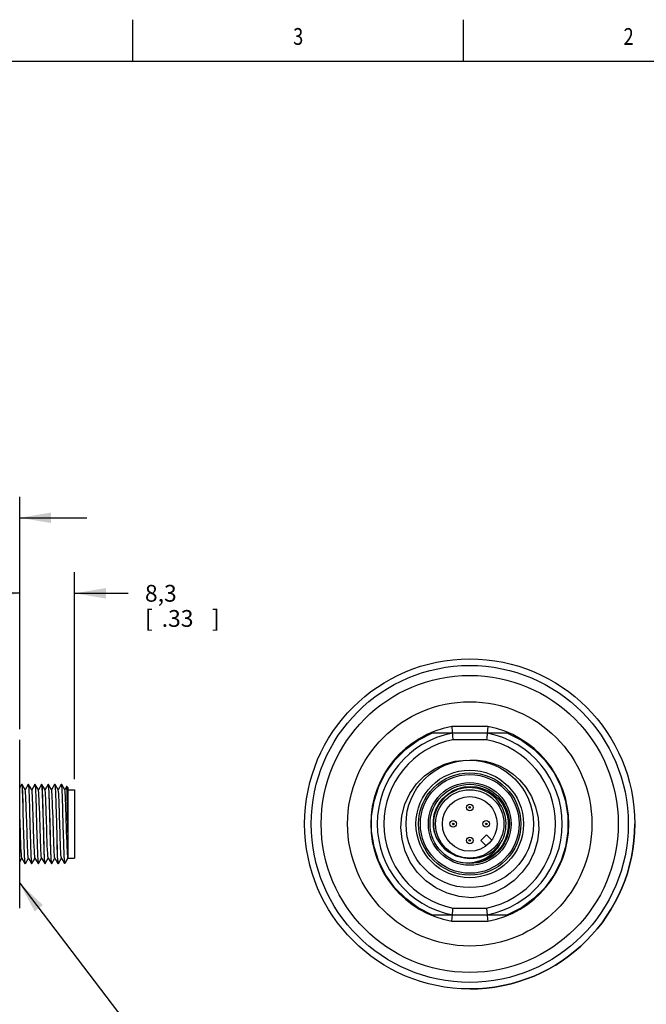
# Model space of a CAD drawing. Units: inches. Extents: x 0.4 to 16.6, y 0.6 to 10.4.
# Drawn here: x 9.8 to 13.5, y 4.5 to 10.4 of the extents above; entities that cross this region are included whole.
import ezdxf
from ezdxf.enums import TextEntityAlignment as Align

# ---------------------------------------------------------------- set-up
doc = ezdxf.new("R2010")
doc.units = ezdxf.units.IN
doc.header["$LTSCALE"] = 0.935
doc.header["$MEASUREMENT"] = 0
doc.layers.get('0').update_dxf_attribs({"linetype": 'CONTINUOUS'})
for name, color, linetype in [('02___PRT_ALL_AXES', 7, 'CONTINUOUS'), ('AXIS', 7, 'CONTINUOUS'), ('AXIS_COSMETIC_THREADS', 7, 'CONTINUOUS'), ('NOTES', 7, 'CONTINUOUS'), ('SCHEME_DIMS', 7, 'CONTINUOUS')]:
    doc.layers.add(name, color=color, linetype=linetype)
doc.dimstyles.new('DIMSTYLE_1', dxfattribs={"dimtxt": 0.1, "dimasz": 0.1875, "dimexe": 0.18, "dimexo": 0.0625, "dimgap": 0.09, "dimtad": 0, "dimtih": 1, "dimtoh": 1, "dimdec": 1, "dimzin": 4, "dimdsep": 46, "dimtxsty": 'STANDARD', "dimblk": '_FILLED', "dimblk1": '_FILLED', "dimblk2": '_FILLED', "dimcen": 0.09, "dimadec": 0, "dimazin": 0, "dimtp": 0.1, "dimtm": 0.1, "dimtfac": 1, "dimtdec": 1, "dimtofl": 0, "dimtmove": 0, "dimatfit": 3, "dimldrblk": '_FILLED', "dimfxl": 1, "dimtolj": 1, "dimtzin": 4, "dimarcsym": 0})

# ---------------------------------------------------------------- blocks, each defined once
blk = doc.blocks.new('_FILLED')
at = {"color": 0, "linetype": 'BYBLOCK'}
blk.add_solid([(0, 0), (-1, 0.167), (-1, -0.167)], dxfattribs=at)
blk = doc.blocks.new('*D1')
at = {"layer": 'SCHEME_DIMS', "color": 2, "linetype": 'CONTINUOUS'}
for p, q in [((9.0466, 6.3573), (9.0466, 7.517)), ((9.7946, 6.131), (9.7946, 7.517)), ((9.0466, 7.392), (8.6466, 7.392)), ((9.7946, 7.392), (10.1946, 7.392))]:
    blk.add_line(p, q, dxfattribs=at)
at = {"layer": 'SCHEME_DIMS', "color": 2, "linetype": 'CONTINUOUS', "xscale": 0.1875, "yscale": 0.1875, "zscale": 0.1875}
blk.add_blockref('_FILLED', (9.0466, 7.392), dxfattribs=at)
at = {"layer": 'SCHEME_DIMS', "color": 2, "linetype": 'CONTINUOUS', "xscale": 0.1875, "yscale": 0.1875, "zscale": 0.1875, "rotation": 180}
blk.add_blockref('_FILLED', (9.7946, 7.392), dxfattribs=at)
at = {"layer": 'SCHEME_DIMS', "color": 2, "linetype": 'CONTINUOUS'}
for s, p in [('19', (9.1706, 7.342)), ('[', (9.1706, 7.192)), ('.75', (9.2706, 7.192)), (']', (9.5706, 7.192))]:
    blk.add_text(s, height=0.1, dxfattribs=at).set_placement(p)
blk = doc.blocks.new('*D2')
at = {"layer": 'SCHEME_DIMS', "color": 2, "linetype": 'CONTINUOUS'}
for p, q in [((9.7946, 6.131), (9.7946, 7.0667)), ((10.1214, 5.8327), (10.1214, 7.0667)), ((9.7946, 6.9417), (9.3946, 6.9417)), ((10.1214, 6.9417), (10.4414, 6.9417))]:
    blk.add_line(p, q, dxfattribs=at)
at = {"layer": 'SCHEME_DIMS', "color": 2, "linetype": 'CONTINUOUS', "xscale": 0.1875, "yscale": 0.1875, "zscale": 0.1875}
blk.add_blockref('_FILLED', (9.7946, 6.9417), dxfattribs=at)
at = {"layer": 'SCHEME_DIMS', "color": 2, "linetype": 'CONTINUOUS', "xscale": 0.1875, "yscale": 0.1875, "zscale": 0.1875, "rotation": 180}
blk.add_blockref('_FILLED', (10.1214, 6.9417), dxfattribs=at)
at = {"layer": 'SCHEME_DIMS', "color": 2, "linetype": 'CONTINUOUS'}
for s, p in [('8,3', (10.5414, 6.8917)), ('[', (10.5414, 6.7417)), ('.33', (10.6414, 6.7417)), (']', (10.9414, 6.7417))]:
    blk.add_text(s, height=0.1, dxfattribs=at).set_placement(p)

msp = doc.modelspace()

# ---------------------------------------------------------------- linework, layer by layer
at = {"color": 2, "linetype": 'CONTINUOUS'}
for p, q in [((10.47, 10.112), (10.47, 10.362)), ((12.44, 10.112), (12.44, 10.362)), ((16.38, 10.112), (0.62, 10.112))]:
    msp.add_line(p, q, dxfattribs=at)
at = {"color": 7, "linetype": 'CONTINUOUS'}
for p, q in [((12.3705, 6.1472), (12.3734, 6.1154)), ((12.3734, 6.1154), (12.3779, 6.0685)), ((12.5815, 6.1078), (12.3741, 6.1078)), ((12.5852, 6.1472), (12.5813, 6.1059)), ((9.7946, 5.0645), (9.7946, 6.0685)), ((9.8062, 5.8025), (9.7946, 5.7825)), ((9.8062, 5.8025), (9.8064, 5.8027)), ((9.8064, 5.8027), (9.8074, 5.7998)), ((9.8087, 5.8025), (9.8084, 5.8027)), ((9.8274, 5.77), (9.8087, 5.8025)), ((9.8455, 5.8025), (9.8271, 5.7706)), ((9.8455, 5.8025), (9.8458, 5.8027)), ((9.8458, 5.8027), (9.8468, 5.7998)), ((9.8481, 5.8025), (9.8478, 5.8027)), ((9.8668, 5.77), (9.8481, 5.8025)), ((9.8849, 5.8025), (9.8665, 5.7706)), ((9.8849, 5.8025), (9.8852, 5.8027)), ((9.8852, 5.8027), (9.8861, 5.7999)), ((9.8874, 5.8025), (9.8871, 5.8027)), ((9.9062, 5.77), (9.8874, 5.8025)), ((9.9243, 5.8025), (9.9058, 5.7706)), ((9.9243, 5.8025), (9.9245, 5.8027)), ((9.9245, 5.8027), (9.9255, 5.7998)), ((9.9268, 5.8025), (9.9265, 5.8027)), ((9.9456, 5.77), (9.9268, 5.8025)), ((9.9636, 5.8025), (9.9452, 5.7706)), ((9.9636, 5.8025), (9.9639, 5.8027)), ((9.9639, 5.8027), (9.9649, 5.7996)), ((9.9662, 5.8025), (9.9659, 5.8027)), ((9.9849, 5.77), (9.9662, 5.8025)), ((10.003, 5.8025), (9.9846, 5.7706)), ((10.003, 5.8025), (10.0033, 5.8027)), ((10.0033, 5.8027), (10.0043, 5.7998)), ((10.0055, 5.8025), (10.0053, 5.8027)), ((10.0243, 5.77), (10.0055, 5.8025)), ((10.0424, 5.8025), (10.024, 5.7706)), ((10.0424, 5.8025), (10.0427, 5.8027)), ((10.0427, 5.8027), (10.0436, 5.7998)), ((10.0449, 5.8025), (10.0446, 5.8027)), ((10.0637, 5.77), (10.0449, 5.8025)), ((10.0746, 5.7902), (10.0633, 5.7706)), ((10.0748, 5.7902), (10.0746, 5.7902)), ((10.082, 5.783), (10.0748, 5.7902)), ((10.082, 5.783), (10.082, 5.3607)), ((10.082, 5.7702), (10.1214, 5.7702)), ((10.1214, 5.7702), (10.1214, 5.3627)), ((9.7959, 5.6192), (9.7946, 5.6588)), ((9.8143, 5.6389), (9.8183, 5.4934)), ((9.8202, 5.4939), (9.8163, 5.6392)), ((9.8537, 5.6392), (9.8576, 5.4939)), ((9.893, 5.6398), (9.897, 5.4941)), ((9.899, 5.4931), (9.895, 5.6396)), ((9.9324, 5.6396), (9.9364, 5.4931)), ((9.9777, 5.4933), (9.9738, 5.6393)), ((10.0112, 5.6393), (10.0151, 5.4933)), ((10.0171, 5.4937), (10.0131, 5.639)), ((10.0505, 5.639), (10.0545, 5.4937)), ((10.0564, 5.494), (10.0525, 5.6394)), ((10.082, 5.5144), (10.0794, 5.6567)), ((9.7991, 5.5168), (9.7959, 5.6192)), ((9.8384, 5.5198), (9.8352, 5.6223)), ((9.8777, 5.5229), (9.8745, 5.6253)), ((9.9169, 5.526), (9.9138, 5.6283)), ((9.9376, 5.5187), (9.9346, 5.6326)), ((9.972, 5.6326), (9.975, 5.5187)), ((9.9964, 5.5035), (9.9932, 5.6054)), ((10.0355, 5.5114), (10.0323, 5.6135)), ((10.0746, 5.5195), (10.0715, 5.6215)), ((9.7946, 5.3402), (9.8074, 5.3624)), ((9.8071, 5.3629), (9.8258, 5.3305)), ((9.8284, 5.3305), (9.8468, 5.3624)), ((9.8465, 5.3629), (9.8652, 5.3305)), ((9.8677, 5.3305), (9.8862, 5.3624)), ((9.8858, 5.3629), (9.9046, 5.3305)), ((9.9071, 5.3305), (9.9255, 5.3624)), ((9.9252, 5.3629), (9.9439, 5.3305)), ((9.9465, 5.3305), (9.9649, 5.3624)), ((9.9646, 5.3629), (9.9833, 5.3305)), ((9.9859, 5.3305), (10.0043, 5.3624)), ((10.0039, 5.3629), (10.0227, 5.3305)), ((10.0252, 5.3305), (10.0436, 5.3624)), ((10.0433, 5.3629), (10.0621, 5.3305)), ((10.0677, 5.3359), (10.082, 5.3607)), ((10.082, 5.3627), (10.1214, 5.3627)), ((12.4459, 5.3652), (12.4758, 5.3611)), ((9.8258, 5.3305), (9.8261, 5.3303)), ((9.8281, 5.3303), (9.8271, 5.3332)), ((9.8284, 5.3305), (9.8281, 5.3303)), ((9.8652, 5.3305), (9.8655, 5.3303)), ((9.8675, 5.3303), (9.8665, 5.3332)), ((9.8677, 5.3305), (9.8675, 5.3303)), ((9.9046, 5.3305), (9.9049, 5.3303)), ((9.9068, 5.3303), (9.9058, 5.3332)), ((9.9071, 5.3305), (9.9068, 5.3303)), ((9.9439, 5.3305), (9.9442, 5.3303)), ((9.9462, 5.3303), (9.9453, 5.3329)), ((9.9465, 5.3305), (9.9462, 5.3303)), ((9.9833, 5.3305), (9.9836, 5.3303)), ((9.9856, 5.3303), (9.9846, 5.3331)), ((9.9859, 5.3305), (9.9856, 5.3303)), ((10.0227, 5.3305), (10.023, 5.3303)), ((10.0249, 5.3303), (10.024, 5.3331)), ((10.0252, 5.3305), (10.0249, 5.3303)), ((10.0614, 5.3331), (10.0621, 5.3305)), ((10.0621, 5.3305), (10.0623, 5.3303)), ((10.0623, 5.3303), (10.0623, 5.3418)), ((10.067, 5.3349), (10.0623, 5.3303)), ((10.067, 5.3349), (10.0677, 5.3359)), ((12.5777, 5.0645), (12.5817, 5.0232)), ((12.3705, 4.9858), (12.3743, 5.0271)), ((12.3741, 5.0251), (12.5815, 5.0251))]:
    msp.add_line(p, q, dxfattribs=at)
at = {"color": 9, "linetype": 'CONTINUOUS'}
for p, q in [((12.5852, 6.1472), (12.3705, 6.1472)), ((12.5777, 6.0685), (12.3779, 6.0685)), ((12.3779, 5.0645), (12.5777, 5.0645)), ((12.3705, 4.9858), (12.5852, 4.9858))]:
    msp.add_line(p, q, dxfattribs=at)
at = {"color": 7, "linetype": 'CONTINUOUS'}
for points in [[(12.5813, 6.1059), (12.5789, 6.0806), (12.5777, 6.0685)], [(12.4887, 5.1253), (12.4144, 5.1332), (12.3431, 5.1533), (12.2764, 5.1852), (12.2166, 5.2276), (12.1649, 5.2796), (12.1233, 5.3392), (12.0928, 5.4045), (12.074, 5.4741), (12.0675, 5.545), (12.0733, 5.6157), (12.0912, 5.684), (12.1204, 5.7474), (12.1601, 5.8048), (12.2087, 5.8539), (12.2647, 5.8935), (12.3266, 5.9226), (12.3918, 5.9401), (12.459, 5.9459)], [(12.4778, 5.9464), (12.5234, 5.946), (12.5688, 5.9402), (12.6132, 5.929), (12.6556, 5.9128), (12.6963, 5.8914), (12.736, 5.8641), (12.7748, 5.8293), (12.8122, 5.7851), (12.8454, 5.7306), (12.8706, 5.6685), (12.8854, 5.6021), (12.8889, 5.5336), (12.881, 5.4652), (12.8616, 5.3985), (12.8312, 5.3354), (12.791, 5.2785), (12.7425, 5.2293), (12.6865, 5.1884), (12.6246, 5.157), (12.5581, 5.1357), (12.4887, 5.1253)], [(9.8074, 5.7998), (9.8084, 5.7911), (9.8094, 5.7768), (9.8104, 5.7576), (9.8114, 5.7336), (9.8124, 5.7051), (9.8133, 5.6731), (9.8143, 5.6389)], [(9.8163, 5.6392), (9.8153, 5.6735), (9.8143, 5.7055), (9.8133, 5.734), (9.8123, 5.758), (9.8113, 5.7772), (9.8104, 5.7913), (9.8094, 5.7998), (9.8087, 5.8025)], [(9.8352, 5.6223), (9.8342, 5.6545), (9.8331, 5.6843), (9.832, 5.7106), (9.831, 5.7329), (9.8299, 5.7503), (9.8288, 5.7625), (9.8278, 5.7691), (9.8274, 5.77)], [(9.8468, 5.7998), (9.8478, 5.7913), (9.8487, 5.7772), (9.8497, 5.758), (9.8507, 5.734), (9.8517, 5.7055), (9.8527, 5.6735), (9.8537, 5.6392)], [(9.8556, 5.6398), (9.8547, 5.6739), (9.8537, 5.7057), (9.8527, 5.7341), (9.8517, 5.758), (9.8507, 5.7772), (9.8497, 5.7913), (9.8487, 5.7999), (9.8481, 5.8025)], [(9.8745, 5.6253), (9.8734, 5.6573), (9.8724, 5.6868), (9.8713, 5.7128), (9.8702, 5.7346), (9.8692, 5.7517), (9.8681, 5.7634), (9.8671, 5.7694), (9.8668, 5.77)], [(9.8861, 5.7999), (9.8871, 5.7913), (9.8881, 5.7772), (9.8891, 5.758), (9.8901, 5.7341), (9.8911, 5.7057), (9.8921, 5.6739), (9.893, 5.6398)], [(9.895, 5.6396), (9.894, 5.6735), (9.8931, 5.705), (9.8921, 5.7332), (9.8911, 5.7572), (9.8901, 5.7766), (9.8891, 5.791), (9.8881, 5.7998), (9.8874, 5.8025)], [(9.9138, 5.6283), (9.9127, 5.6601), (9.9116, 5.6893), (9.9106, 5.715), (9.9095, 5.7364), (9.9085, 5.7529), (9.9074, 5.7642), (9.9063, 5.7697), (9.9062, 5.77)], [(9.9255, 5.7998), (9.9265, 5.791), (9.9275, 5.7766), (9.9285, 5.7572), (9.9295, 5.7332), (9.9305, 5.705), (9.9314, 5.6735), (9.9324, 5.6396)], [(9.9346, 5.6326), (9.9336, 5.6678), (9.9326, 5.7006), (9.9316, 5.7298), (9.9306, 5.7549), (9.9296, 5.7753), (9.9285, 5.7904), (9.9275, 5.7996), (9.9268, 5.8025)], [(9.9562, 5.529), (9.9541, 5.5978), (9.953, 5.6313), (9.952, 5.6629), (9.9509, 5.6918), (9.9498, 5.7171), (9.9488, 5.7381), (9.9477, 5.7542), (9.9467, 5.7649), (9.9456, 5.77)], [(9.9649, 5.7996), (9.9659, 5.7904), (9.967, 5.7753), (9.968, 5.7549), (9.969, 5.7298), (9.97, 5.7006), (9.971, 5.6678), (9.972, 5.6326)], [(9.9738, 5.6393), (9.9728, 5.6734), (9.9718, 5.7052), (9.9708, 5.7335), (9.9698, 5.7574), (9.9689, 5.7768), (9.9679, 5.7911), (9.9669, 5.7998), (9.9662, 5.8025)], [(9.9932, 5.6054), (9.9922, 5.6384), (9.9911, 5.6694), (9.9901, 5.6975), (9.989, 5.7219), (9.9879, 5.7418), (9.9869, 5.7568), (9.9858, 5.7663), (9.9849, 5.77)], [(10.0043, 5.7998), (10.0053, 5.7911), (10.0063, 5.7768), (10.0072, 5.7574), (10.0082, 5.7335), (10.0092, 5.7052), (10.0102, 5.6734), (10.0112, 5.6393)], [(10.0131, 5.639), (10.0122, 5.6733), (10.0112, 5.7053), (10.0102, 5.7339), (10.0092, 5.7579), (10.0082, 5.7771), (10.0072, 5.7912), (10.0062, 5.7998), (10.0055, 5.8025)], [(10.0323, 5.6135), (10.0313, 5.6461), (10.0302, 5.6765), (10.0292, 5.7038), (10.0281, 5.7271), (10.0271, 5.7459), (10.026, 5.7596), (10.0249, 5.7678), (10.0243, 5.77)], [(10.0436, 5.7998), (10.0446, 5.7912), (10.0456, 5.7771), (10.0466, 5.7579), (10.0476, 5.7339), (10.0486, 5.7053), (10.0496, 5.6733), (10.0505, 5.639)], [(10.0525, 5.6394), (10.0515, 5.6736), (10.0505, 5.7056), (10.0495, 5.7341), (10.0485, 5.7581), (10.0476, 5.7772), (10.0466, 5.7913), (10.0456, 5.7998), (10.0449, 5.8025)], [(10.0715, 5.6215), (10.0704, 5.6537), (10.0693, 5.6834), (10.0683, 5.7098), (10.0672, 5.7321), (10.0662, 5.7497), (10.0651, 5.7621), (10.0641, 5.7689), (10.0637, 5.77)], [(10.0794, 5.6567), (10.0787, 5.6889), (10.0781, 5.7179), (10.0774, 5.7428), (10.0767, 5.7631), (10.0761, 5.778), (10.0754, 5.7871), (10.0748, 5.7902)], [(12.278, 5.6567), (12.2952, 5.6889), (12.3175, 5.7179), (12.3444, 5.7428), (12.375, 5.7631), (12.4087, 5.778), (12.4445, 5.7871), (12.4813, 5.7903), (12.5183, 5.7873), (12.5543, 5.7782), (12.5885, 5.7633), (12.6197, 5.7429), (12.6473, 5.7176), (12.6704, 5.6881), (12.6883, 5.6551), (12.7006, 5.6195)], [(9.8596, 5.4941), (9.8576, 5.5671), (9.8556, 5.6398)], [(12.2676, 5.5144), (12.2613, 5.55), (12.2609, 5.5862), (12.2665, 5.6221), (12.278, 5.6567)], [(12.7006, 5.6195), (12.707, 5.5824), (12.7071, 5.5445), (12.7011, 5.5071), (12.689, 5.4712), (12.6711, 5.4376), (12.6479, 5.4073), (12.6201, 5.3812), (12.5882, 5.3599), (12.5533, 5.344), (12.5162, 5.3341), (12.4778, 5.3303)], [(9.8465, 5.3629), (9.8458, 5.3651), (9.8448, 5.3732), (9.8437, 5.3869), (9.8426, 5.4057), (9.8416, 5.4292), (9.8405, 5.4565), (9.8395, 5.487), (9.8384, 5.5198)], [(9.8858, 5.3629), (9.8851, 5.3656), (9.884, 5.3742), (9.883, 5.3884), (9.8819, 5.4077), (9.8809, 5.4315), (9.8798, 5.4592), (9.8787, 5.4899), (9.8777, 5.5229)], [(9.9252, 5.3629), (9.9244, 5.3661), (9.9233, 5.3753), (9.9223, 5.39), (9.9212, 5.4097), (9.9201, 5.4339), (9.9191, 5.4619), (9.918, 5.4929), (9.9169, 5.526)], [(9.9583, 5.4646), (9.9573, 5.4958), (9.9562, 5.529)], [(10.082, 5.3652), (10.081, 5.3734), (10.0799, 5.3871), (10.0789, 5.4059), (10.0778, 5.4292), (10.0767, 5.4565), (10.0757, 5.4868), (10.0746, 5.5195)], [(9.8071, 5.3629), (9.8066, 5.3646), (9.8055, 5.3722), (9.8044, 5.3854), (9.8034, 5.4038), (9.8023, 5.4269), (9.8012, 5.4539), (9.8002, 5.4842), (9.7991, 5.5168)], [(9.8183, 5.4934), (9.8192, 5.4592), (9.8202, 5.4273), (9.8212, 5.3989), (9.8222, 5.3749), (9.8232, 5.3557), (9.8242, 5.3416), (9.8251, 5.3331), (9.8258, 5.3305)], [(9.8271, 5.3332), (9.8261, 5.3418), (9.8251, 5.3558), (9.8242, 5.375), (9.8232, 5.399), (9.8222, 5.4276), (9.8212, 5.4596), (9.8202, 5.4939)], [(9.8576, 5.4939), (9.8586, 5.4596), (9.8596, 5.4276), (9.8606, 5.399), (9.8616, 5.375), (9.8626, 5.3558), (9.8635, 5.3418), (9.8645, 5.3332), (9.8652, 5.3305)], [(9.8665, 5.3332), (9.8655, 5.3419), (9.8645, 5.3562), (9.8635, 5.3755), (9.8625, 5.3995), (9.8615, 5.428), (9.8606, 5.4599), (9.8596, 5.4941)], [(9.897, 5.4941), (9.898, 5.4599), (9.8989, 5.428), (9.8999, 5.3995), (9.9009, 5.3755), (9.9019, 5.3562), (9.9029, 5.3419), (9.9039, 5.3332), (9.9046, 5.3305)], [(9.9058, 5.3332), (9.9049, 5.3419), (9.9039, 5.3563), (9.9029, 5.3757), (9.9019, 5.3996), (9.9009, 5.4275), (9.8999, 5.4591), (9.899, 5.4931)], [(9.9364, 5.4931), (9.9373, 5.4591), (9.9383, 5.4275), (9.9393, 5.3996), (9.9403, 5.3757), (9.9413, 5.3563), (9.9423, 5.3419), (9.9433, 5.3332), (9.9439, 5.3305)], [(9.9396, 5.4484), (9.9386, 5.4824), (9.9376, 5.5187)], [(9.9646, 5.3629), (9.9636, 5.3669), (9.9626, 5.3766), (9.9615, 5.3918), (9.9605, 5.4119), (9.9594, 5.4364), (9.9583, 5.4646)], [(9.975, 5.5187), (9.976, 5.4824), (9.977, 5.4484)], [(9.9846, 5.3331), (9.9836, 5.3417), (9.9826, 5.3559), (9.9816, 5.3751), (9.9807, 5.399), (9.9797, 5.4274), (9.9787, 5.4592), (9.9777, 5.4933)], [(10.0039, 5.3629), (10.0038, 5.3632), (10.0027, 5.3687), (10.0017, 5.3798), (10.0006, 5.3962), (9.9996, 5.4174), (9.9985, 5.4429), (9.9975, 5.4718), (9.9964, 5.5035)], [(10.0151, 5.4933), (10.0161, 5.4592), (10.0171, 5.4274), (10.0181, 5.399), (10.019, 5.3751), (10.02, 5.3559), (10.021, 5.3417), (10.022, 5.3331), (10.0227, 5.3305)], [(10.024, 5.3331), (10.023, 5.3417), (10.022, 5.3557), (10.021, 5.3749), (10.02, 5.3989), (10.019, 5.4274), (10.018, 5.4594), (10.0171, 5.4937)], [(10.0433, 5.3629), (10.0429, 5.364), (10.0419, 5.3709), (10.0408, 5.3833), (10.0397, 5.4009), (10.0387, 5.4232), (10.0376, 5.4496), (10.0366, 5.4793), (10.0355, 5.5114)], [(10.0545, 5.4937), (10.0554, 5.4594), (10.0564, 5.4274), (10.0574, 5.3989), (10.0584, 5.3749), (10.0594, 5.3557), (10.0604, 5.3417), (10.0614, 5.3331)], [(10.0623, 5.3418), (10.0614, 5.356), (10.0604, 5.3751), (10.0594, 5.3992), (10.0584, 5.4277), (10.0574, 5.4597), (10.0564, 5.494)], [(12.2676, 5.5144), (12.2784, 5.486), (12.293, 5.4596), (12.3106, 5.4361), (12.33, 5.4165), (12.3507, 5.4003), (12.3725, 5.3872), (12.3958, 5.3769), (12.4205, 5.3695), (12.4459, 5.3652)], [(9.9453, 5.3329), (9.9443, 5.3408), (9.9434, 5.3539), (9.9424, 5.3716), (9.9415, 5.3935), (9.9406, 5.4194), (9.9396, 5.4484)], [(9.977, 5.4484), (9.978, 5.4194), (9.9789, 5.3935), (9.9798, 5.3716), (9.9808, 5.3539), (9.9817, 5.3408), (9.9827, 5.3329), (9.9833, 5.3305)], [(12.4048, 5.3418), (12.4387, 5.3357), (12.4728, 5.3347), (12.5065, 5.3386), (12.539, 5.3474), (12.5697, 5.3607), (12.5978, 5.3784), (12.6229, 5.3998), (12.6443, 5.4245), (12.6616, 5.452)], [(12.4758, 5.3611), (12.5061, 5.3614), (12.5363, 5.3662), (12.5655, 5.3754), (12.5933, 5.3889), (12.6189, 5.4064), (12.6419, 5.4276), (12.6616, 5.452)], [(10.0623, 5.3418), (10.0645, 5.3357), (10.0667, 5.3347), (10.067, 5.3349)], [(12.3743, 5.0271), (12.3767, 5.0524), (12.3779, 5.0645)], [(12.5817, 5.0232), (12.5841, 4.9979), (12.5852, 4.9858)]]:
    msp.add_lwpolyline(points, dxfattribs=at)
for centre, radius in [((12.4778, 5.5665), 0.3799), ((12.4778, 5.5665), 0.3208), ((12.4778, 5.5665), 0.2362), ((12.4778, 5.5665), 0.2037), ((12.4778, 5.5665), 0.1634), ((12.4778, 5.6649), 0.0197), ((12.3794, 5.5665), 0.0197), ((12.5762, 5.5665), 0.0197), ((12.4778, 5.4681), 0.0197)]:
    msp.add_circle(centre, radius, dxfattribs=at)
at = {"color": 9, "linetype": 'CONTINUOUS'}
for centre in [(12.4778, 5.6649), (12.3794, 5.5665), (12.5762, 5.5665), (12.4778, 5.4681)]:
    msp.add_circle(centre, 0.00469, dxfattribs=at)
for radius, start, end in [(0.5906, 100.47531, 259.52469), (0.5906, 280.47531, 79.52469), (0.5118, 101.25471, 258.74529), (0.5118, 281.25471, 78.74529)]:
    msp.add_arc((12.4778, 5.5665), radius, start, end, dxfattribs=at)
at = {"color": 7, "linetype": 'CONTINUOUS'}
for radius, start, end in [(0.5512, 100.84406, 259.15594), (0.5512, 280.84406, 79.15594), (0.2165, 328.07732, 193.92268)]:
    msp.add_arc((12.4778, 5.5665), radius, start, end, dxfattribs=at)
at = {"layer": '02___PRT_ALL_AXES', "color": 7, "linetype": 'CONTINUOUS'}
for p, q in [((12.3741, 6.1078), (12.2518, 6.1078)), ((12.7038, 6.1078), (12.5815, 6.1078)), ((12.0959, 5.1212), (12.0311, 5.1862)), ((12.2518, 5.0251), (12.3741, 5.0251)), ((12.5815, 5.0251), (12.7038, 5.0251))]:
    msp.add_line(p, q, dxfattribs=at)
for points in [[(11.9357, 5.7905), (11.9773, 5.8723), (12.0311, 5.9467), (12.0959, 6.0118), (12.1701, 6.0659), (12.2518, 6.1078)], [(12.7038, 6.1078), (12.7855, 6.0659), (12.8597, 6.0118)], [(12.8597, 6.0118), (12.9245, 5.9467), (12.9784, 5.8723), (13.02, 5.7905), (13.0483, 5.7031)], [(11.9357, 5.3425), (11.9073, 5.4299), (11.893, 5.5206), (11.893, 5.6124), (11.9073, 5.7031), (11.9357, 5.7905)], [(13.0483, 5.7031), (13.0626, 5.6124), (13.0626, 5.5206)], [(13.0626, 5.5206), (13.0483, 5.4299), (13.02, 5.3425), (12.9784, 5.2606), (12.9245, 5.1862), (12.8597, 5.1212)], [(12.0311, 5.1862), (11.9773, 5.2606), (11.9357, 5.3425)], [(12.2518, 5.0251), (12.1701, 5.067), (12.0959, 5.1212)], [(12.8597, 5.1212), (12.7855, 5.067), (12.7038, 5.0251)]]:
    msp.add_lwpolyline(points, dxfattribs=at)
for radius in [0.9843, 0.8858]:
    msp.add_circle((12.4778, 5.5665), radius, dxfattribs=at)
at = {"layer": '02___PRT_ALL_AXES', "color": 9, "linetype": 'CONTINUOUS'}
for radius in [0.9449, 0.7283]:
    msp.add_circle((12.4778, 5.5665), radius, dxfattribs=at)
at = {"layer": 'AXIS', "color": 7, "linetype": 'CONTINUOUS'}
for p, q in [((9.8064, 5.8027), (9.8084, 5.8027)), ((9.8458, 5.8027), (9.8478, 5.8027)), ((9.8852, 5.8027), (9.8871, 5.8027)), ((9.9245, 5.8027), (9.9265, 5.8027)), ((9.9639, 5.8027), (9.9659, 5.8027)), ((10.0033, 5.8027), (10.0053, 5.8027)), ((10.0427, 5.8027), (10.0446, 5.8027)), ((9.8261, 5.3303), (9.8281, 5.3303)), ((9.8655, 5.3303), (9.8675, 5.3303)), ((9.9049, 5.3303), (9.9068, 5.3303)), ((9.9442, 5.3303), (9.9462, 5.3303)), ((9.9836, 5.3303), (9.9856, 5.3303)), ((10.023, 5.3303), (10.0249, 5.3303))]:
    msp.add_line(p, q, dxfattribs=at)
msp.add_circle((12.4778, 5.5665), 0.3051, dxfattribs=at)
at = {"layer": 'AXIS', "color": 9, "linetype": 'CONTINUOUS'}
for radius in [0.2944, 0.2469]:
    msp.add_circle((12.4778, 5.5665), radius, dxfattribs=at)
at = {"layer": 'AXIS', "color": 7, "linetype": 'CONTINUOUS'}
msp.add_arc((12.4778, 5.5665), 0.9843, 270, 360, dxfattribs=at)
at = {"layer": 'AXIS_COSMETIC_THREADS', "color": 7, "linetype": 'CONTINUOUS'}
for p, q in [((12.5767, 5.5011), (12.5432, 5.4677)), ((12.5432, 5.4677), (12.5753, 5.4356)), ((12.6088, 5.4689), (12.5767, 5.5011))]:
    msp.add_line(p, q, dxfattribs=at)
at = {"layer": 'NOTES', "color": 2, "linetype": 'CONTINUOUS'}
msp.add_line((9.7946, 5.2126), (10.5794, 4.186), dxfattribs=at)
msp.add_solid([(9.9333, 5.0826), (9.7946, 5.2126), (9.8837, 5.0447)], dxfattribs=at)

# ---------------------------------------------------------------- texts
at = {"color": 2, "linetype": 'CONTINUOUS', "width": 0.8}
for s, p in [('3', (11.455, 10.212)), ('2', (13.425, 10.212))]:
    msp.add_text(s, height=0.1, dxfattribs=at).set_placement(p, align=Align.CENTER)

# ---------------------------------------------------------------- dimensions: what is measured, and where the dimension line sits
at = {"layer": 'SCHEME_DIMS', "color": 2, "linetype": 'CONTINUOUS'}
dim = msp.add_linear_dim(base=(9.0466, 7.392), p1=(9.7946, 6.131), p2=(9.0466, 6.3573), angle=180, dimstyle='DIMSTYLE_1', dxfattribs=at)
dim.commit()
dim.dimension.update_dxf_attribs({"geometry": '*D1', "text_midpoint": (9.4206, 7.317), "dimtype": 160})
dim = msp.add_linear_dim(base=(10.1214, 6.9417), p1=(9.7946, 6.131), p2=(10.1214, 5.8327), dimstyle='DIMSTYLE_1', dxfattribs=at)
dim.commit()
dim.dimension.update_dxf_attribs({"geometry": '*D2', "text_midpoint": (10.7914, 6.8667), "dimtype": 160})

doc.saveas('drawing.dxf')
